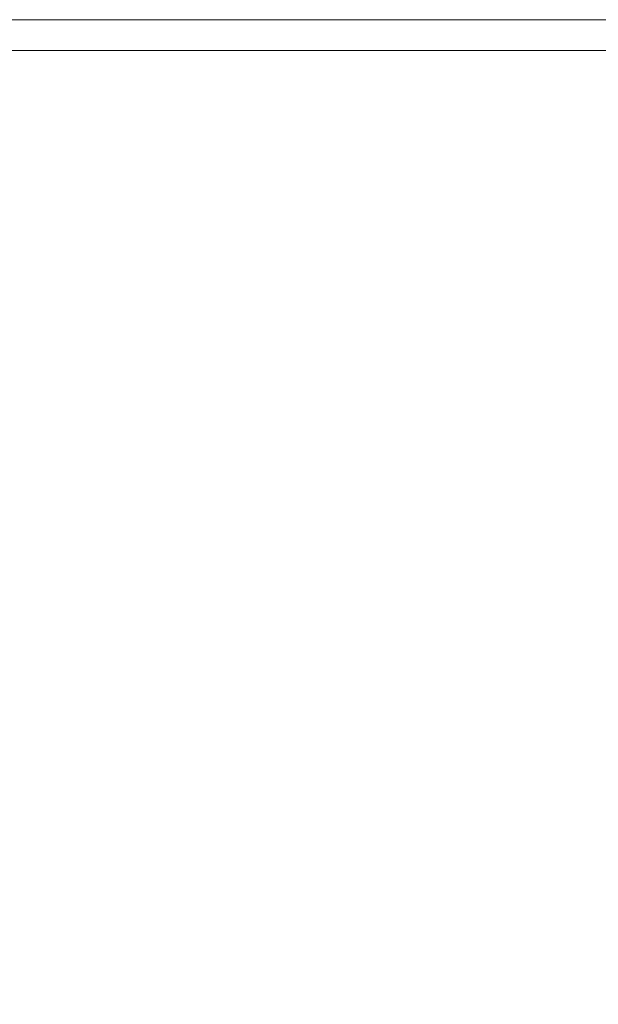
# Model space of a CAD drawing. Extents: x 0 to 910, y -910 to 0.
# Drawn here: x 455 to 723, y -455 to 0 of the extents above; entities that cross this region are included whole.
import ezdxf

# ---------------------------------------------------------------- set-up
doc = ezdxf.new("R2010")
doc.units = 0
doc.header["$LTSCALE"] = 500
doc.header["$MEASUREMENT"] = 0
doc.layers.add('NOVOTERM_CERAMIKA', color=7, linetype='Continuous')

msp = doc.modelspace()

# ---------------------------------------------------------------- linework, layer by layer
at = {"layer": 'NOVOTERM_CERAMIKA', "lineweight": 0}
for points, invisible_edges in [([(56.98, -1.88, -1.41), (848.28, -1.88, -1.41), (848.28, 0.02, -2.82), (56.98, 0.02, -2.82)], 11), ([(56.98, 0.02, -157.18), (56.98, 0.02, -2.82), (848.28, 0.02, -2.82), (848.28, 0.02, -157.18)], 7), ([(848.28, -1.88, -158.59), (56.98, -1.88, -158.59), (56.98, 0.02, -157.18), (848.28, 0.02, -157.18)], 15), ([(56.98, -7.11, -0.38), (848.28, -7.11, -0.38), (848.28, -1.88, -1.41), (56.98, -1.88, -1.41)], 15), ([(848.28, -7.11, -159.62), (56.98, -7.11, -159.62), (56.98, -1.88, -158.59), (848.28, -1.88, -158.59)], 15), ([(56.98, -14.22, 0), (848.28, -14.22, 0), (848.28, -7.11, -0.38), (56.98, -7.11, -0.38)], 14), ([(848.28, -14.22, -160), (56.98, -14.22, -160), (56.98, -7.11, -159.62), (848.28, -7.11, -159.62)], 15), ([(49.67, -51.21, 0), (848.29, -14.24, 0), (56.98, -14.22, 0), (49.67, -51.21, 0)], 13), ([(848.29, -14.24, 0), (49.67, -51.21, 0), (666.5, -51.21, 0), (848.29, -14.24, 0)], 15), ([(848.28, -14.22, -160), (848.28, -58.52, -160), (56.98, -58.52, -160), (56.98, -14.22, -160)], 15), ([(56.98, -14.22, 0), (56.98, -14.22, 0), (848.28, -14.22, 0)], 15), ([(699.34, -54.08, 0), (848.29, -14.24, 0), (666.5, -51.21, 0), (699.34, -54.08, 0)], 15), ([(731.17, -62.62, 0), (848.29, -14.24, 0), (699.34, -54.08, 0), (731.17, -62.62, 0)], 15), ([(666.5, -51.21, 0), (49.67, -51.21, 0), (53.44, -54.98, -0.19), (662.73, -54.98, -0.19)], 15), ([(666.5, -51.21, 0), (662.73, -54.98, -0.19), (695.57, -57.85, -0.19), (699.34, -54.08, 0)], 15), ([(699.34, -54.08, 0), (695.57, -57.85, -0.19), (727.4, -66.39, -0.19), (731.17, -62.62, 0)], 15), ([(662.73, -54.98, -0.19), (53.44, -54.98, -0.19), (56.44, -57.98, -0.72), (659.74, -57.98, -0.72)], 15), ([(659.74, -57.98, -0.72), (56.44, -57.98, -0.72), (57.85, -59.39, -1.44), (658.32, -59.39, -1.44)], 15), ([(848.28, -58.52, -160), (848.28, -851.43, -160), (56.98, -851.43, -160), (56.98, -58.52, -160)], 15), ([(659.74, -57.98, -0.72), (658.32, -59.39, -1.44), (691.16, -62.27, -1.44), (692.57, -60.85, -0.72)], 15), ([(662.73, -54.98, -0.19), (659.74, -57.98, -0.72), (692.57, -60.85, -0.72), (695.57, -57.85, -0.19)], 15), ([(695.57, -57.85, -0.19), (692.57, -60.85, -0.72), (724.41, -69.38, -0.72), (727.4, -66.39, -0.19)], 15), ([(658.32, -59.39, -1.44), (57.85, -59.39, -1.44), (80.43, -82.03, -38.56), (635.74, -82.03, -38.56)], 15), ([(668.57, -84.9, -38.56), (691.16, -62.27, -1.44), (658.32, -59.39, -1.44), (635.74, -82.03, -38.56)], 15), ([(700.41, -93.44, -38.56), (722.99, -70.8, -1.44), (691.16, -62.27, -1.44), (668.57, -84.9, -38.56)], 15), ([(692.57, -60.85, -0.72), (691.16, -62.27, -1.44), (722.99, -70.8, -1.44), (724.41, -69.38, -0.72)], 15), ([(730.28, -107.37, -38.56), (752.87, -84.74, -1.44), (722.99, -70.8, -1.44), (700.41, -93.44, -38.56)], 15), ([(635.74, -82.03, -38.56), (80.43, -82.03, -38.56), (81.85, -83.45, -39.28), (634.32, -83.45, -39.28)], 15), ([(634.32, -83.45, -39.28), (81.85, -83.45, -39.28), (84.84, -86.44, -39.81), (631.33, -86.44, -39.81)], 15), ([(631.33, -86.44, -39.81), (84.84, -86.44, -39.81), (88.62, -90.21, -40), (627.56, -90.21, -40)], 15), ([(631.33, -86.44, -39.81), (627.56, -90.21, -40), (660.39, -93.09, -40), (664.16, -89.32, -39.81)], 15), ([(634.32, -83.45, -39.28), (631.33, -86.44, -39.81), (664.16, -89.32, -39.81), (667.16, -86.32, -39.28)], 15), ([(635.74, -82.03, -38.56), (634.32, -83.45, -39.28), (667.16, -86.32, -39.28), (668.57, -84.9, -38.56)], 15), ([(667.16, -86.32, -39.28), (664.16, -89.32, -39.81), (696, -97.85, -39.81), (699, -94.85, -39.28)], 15), ([(668.57, -84.9, -38.56), (667.16, -86.32, -39.28), (699, -94.85, -39.28), (700.41, -93.44, -38.56)], 15), ([(88.62, -90.21, -40), (660.39, -93.09, -40), (627.56, -90.21, -40), (88.62, -90.21, -40)], 15), ([(88.62, -90.21, -40), (722.1, -115.56, -40), (660.39, -93.09, -40), (88.62, -90.21, -40)], 15), ([(722.1, -115.56, -40), (88.62, -90.21, -40), (142.2, -109.48, -40), (722.1, -115.56, -40)], 15), ([(664.16, -89.32, -39.81), (660.39, -93.09, -40), (692.23, -101.62, -40), (696, -97.85, -39.81)], 15), ([(660.39, -93.09, -40), (722.1, -115.56, -40), (692.23, -101.62, -40), (660.39, -93.09, -40)], 15), ([(699, -94.85, -39.28), (696, -97.85, -39.81), (725.87, -111.78, -39.81), (728.87, -108.79, -39.28)], 15), ([(700.41, -93.44, -38.56), (699, -94.85, -39.28), (728.87, -108.79, -39.28), (730.28, -107.37, -38.56)], 15), ([(696, -97.85, -39.81), (692.23, -101.62, -40), (722.1, -115.56, -40), (725.87, -111.78, -39.81)], 15), ([(722.1, -115.56, -40), (142.2, -109.48, -40), (148.33, -111.34, -40), (722.1, -115.56, -40)], 13), ([(722.1, -115.56, -40), (148.33, -111.34, -40), (153.98, -114.36, -40), (722.1, -115.56, -40)], 13), ([(725.87, -111.78, -39.81), (722.1, -115.56, -40), (749.1, -134.47, -40), (752.87, -130.7, -39.81)], 15), ([(722.1, -115.56, -40), (153.98, -114.36, -40), (158.94, -118.42, -40), (722.1, -115.56, -40)], 13), ([(722.1, -115.56, -40), (158.94, -118.42, -40), (163, -123.38, -40), (722.1, -115.56, -40)], 13), ([(722.1, -115.56, -40), (163, -123.38, -40), (166.02, -129.03, -40), (722.1, -115.56, -40)], 13), ([(722.1, -115.56, -40), (166.02, -129.03, -40), (167.88, -135.16, -40), (722.1, -115.56, -40)], 13), ([(722.1, -115.56, -40), (167.88, -135.16, -40), (168.51, -141.54, -40), (722.1, -115.56, -40)], 13), ([(722.1, -115.56, -40), (168.51, -141.54, -40), (749.1, -134.47, -40), (722.1, -115.56, -40)], 15), ([(168.51, -141.54, -40), (772.41, -157.79, -40), (749.1, -134.47, -40), (168.51, -141.54, -40)], 15), ([(167.88, -147.92, -40), (772.41, -157.79, -40), (168.51, -141.54, -40), (167.88, -147.92, -40)], 11), ([(166.02, -154.06, -40), (772.41, -157.79, -40), (167.88, -147.92, -40), (166.02, -154.06, -40)], 11), ([(163, -159.71, -40), (772.41, -157.79, -40), (166.02, -154.06, -40), (163, -159.71, -40)], 11), ([(772.41, -157.79, -40), (132.85, -752.17, -40), (244.87, -816.87, -40), (772.41, -157.79, -40)], 15), ([(163, -159.71, -40), (132.85, -752.17, -40), (772.41, -157.79, -40), (163, -159.71, -40)], 15), ([(772.41, -157.79, -40), (244.87, -816.87, -40), (816.64, -279.38, -40), (772.41, -157.79, -40)], 15), ([(816.64, -279.38, -40), (244.87, -816.87, -40), (277.7, -819.74, -40), (816.64, -279.38, -40)], 15), ([(816.64, -279.38, -40), (277.7, -819.74, -40), (816.64, -819.74, -40), (816.64, -279.38, -40)], 15)]:
    msp.add_3dface(points, dxfattribs=dict(at, invisible_edges=invisible_edges))

doc.saveas('drawing.dxf')
